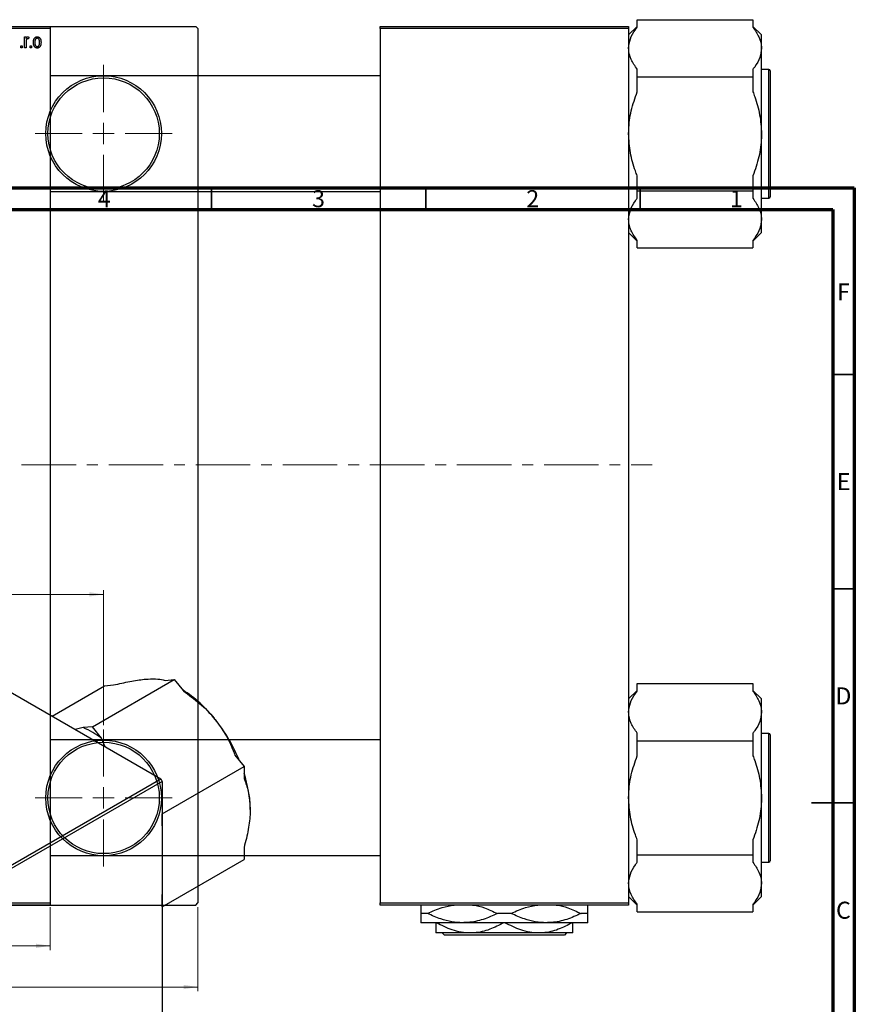
# Model space of a CAD drawing. Units: millimetres. Extents: x -60 to 463, y -110 to 334.
# Drawn here: x 220 to 415, y 102 to 331 of the extents above; entities that cross this region are included whole.
import ezdxf

# ---------------------------------------------------------------- set-up
doc = ezdxf.new("R2010")
doc.units = ezdxf.units.MM
doc.linetypes.add('CENTERX2', pattern=[20.32, 12.7, -2.54, 2.54, -2.54])
doc.styles.add('SLDTEXTSTYLE0', font='TXT', dxfattribs={"width": 0.75})
doc.dimstyles.new('SLDDIMSTYLE0', dxfattribs={"dimtxt": 3.5, "dimasz": 3.302, "dimexe": 0, "dimexo": 0.0625, "dimgap": 0.875, "dimtad": 1, "dimdec": 0, "dimrnd": 1e-09, "dimzin": 12, "dimdsep": 46, "dimtxsty": 'SLDTEXTSTYLE0', "dimsah": 1, "dimcen": 0.09, "dimadec": 0, "dimazin": 3, "dimtfac": 1, "dimtdec": 0, "dimtofl": 0, "dimtmove": 0, "dimatfit": 3, "dimfxl": 1, "dimfrac": 2, "dimtolj": 1, "dimtzin": 12, "dimarcsym": 0})
doc.dimstyles.new('SLDDIMSTYLE1', dxfattribs={"dimtxt": 3.5, "dimasz": 3.302, "dimexe": 0, "dimexo": 0.0625, "dimgap": 0.875, "dimtad": 1, "dimdec": 0, "dimrnd": 1e-09, "dimzin": 12, "dimdsep": 46, "dimtxsty": 'SLDTEXTSTYLE0', "dimsah": 1, "dimcen": 0.09, "dimadec": 0, "dimazin": 3, "dimtfac": 1, "dimtofl": 0, "dimtmove": 0, "dimatfit": 3, "dimfxl": 1, "dimfrac": 2, "dimtolj": 1, "dimtzin": 12, "dimarcsym": 0})

# ---------------------------------------------------------------- blocks, each defined once
blk = doc.blocks.new('_D')
at = {"color": 7, "linetype": 'Continuous', "lineweight": 0}
for p, q in [((171.34, 124.18), (171.34, 114.18)), ((227.34, 124.18), (227.34, 114.18)), ((171.34, 115.18), (227.34, 115.18))]:
    blk.add_line(p, q, dxfattribs=at)
at = {"color": 7, "linetype": 'Continuous', "lineweight": 18}
for points in [[(171.34, 115.18), (174.64, 114.67), (174.64, 115.68)], [(227.34, 115.18), (224.04, 115.68), (224.04, 114.67)]]:
    blk.add_solid(points, dxfattribs=at)
at = {"color": 7, "linetype": 'Continuous', "lineweight": 18, "insert": (197.52, 119.69), "char_height": 3.5, "attachment_point": 1, "style": 'SLDTEXTSTYLE0'}
blk.add_mtext('56', dxfattribs=at)
blk = doc.blocks.new('_D_3')
at = {"color": 7, "linetype": 'Continuous', "lineweight": 0}
for p, q in [((-35.19, 124.18), (-35.19, 104.57)), ((261.81, 124.18), (261.81, 104.57)), ((-35.19, 105.57), (261.81, 105.57))]:
    blk.add_line(p, q, dxfattribs=at)
at = {"color": 7, "linetype": 'Continuous', "lineweight": 18}
for points in [[(-35.19, 105.57), (-31.89, 105.06), (-31.89, 106.07)], [(261.81, 105.57), (258.51, 106.07), (258.51, 105.06)]]:
    blk.add_solid(points, dxfattribs=at)
at = {"color": 7, "linetype": 'Continuous', "lineweight": 18, "insert": (107.43, 110.08), "char_height": 3.5, "attachment_point": 1, "style": 'SLDTEXTSTYLE0'}
blk.add_mtext('297', dxfattribs=at)
blk = doc.blocks.new('_D_5')
at = {"color": 7, "linetype": 'Continuous', "lineweight": 0}
for p, q in [((-13.19, 166.68), (-13.19, 198.18)), ((239.81, 166.68), (239.81, 198.18)), ((-13.19, 197.18), (239.81, 197.18))]:
    blk.add_line(p, q, dxfattribs=at)
at = {"color": 7, "linetype": 'Continuous', "lineweight": 18}
for points in [[(-13.19, 197.18), (-9.89, 196.67), (-9.89, 197.68)], [(239.81, 197.18), (236.51, 197.68), (236.51, 196.67)]]:
    blk.add_solid(points, dxfattribs=at)
at = {"color": 7, "linetype": 'Continuous', "lineweight": 18, "insert": (107.29, 201.69), "char_height": 3.5, "attachment_point": 1, "style": 'SLDTEXTSTYLE0'}
blk.add_mtext('253', dxfattribs=at)
blk = doc.blocks.new('SW_CENTERMARKSYMBOL_1')
at = {"color": 0, "linetype": 'Continuous', "lineweight": 18}
for p, q in [((0, 5), (0, 16)), ((0, 0), (0, 2.5)), ((-5, 0), (-16, 0)), ((0, 0), (-2.5, 0)), ((0, 0), (0, -2.5)), ((0, 0), (2.5, 0)), ((5, 0), (16, 0)), ((0, -5), (0, -16))]:
    blk.add_line(p, q, dxfattribs=at)
blk = doc.blocks.new('SW_CENTERMARKSYMBOL_2')
at = {"color": 0, "linetype": 'Continuous', "lineweight": 18}
for p, q in [((0, 5), (0, 16)), ((0, 0), (0, 2.5)), ((-5, 0), (-16, 0)), ((0, 0), (-2.5, 0)), ((0, 0), (0, -2.5)), ((0, 0), (2.5, 0)), ((5, 0), (16, 0)), ((0, -5), (0, -16))]:
    blk.add_line(p, q, dxfattribs=at)

msp = doc.modelspace()

# ---------------------------------------------------------------- linework, layer by layer
at = {"color": 7, "linetype": 'Continuous', "lineweight": 25}
for p, q in [((364.34, 329.5), (364.34, 331.25)), ((364.34, 331.25), (391.34, 331.25)), ((391.34, 331.25), (391.34, 329.5)), ((-34.69, 329.68), (261.31, 329.68)), ((171.34, 329.68), (227.34, 329.68)), ((227.34, 329.18), (171.34, 329.18)), ((227.34, 329.68), (227.34, 329.18)), ((227.34, 329.18), (227.34, 125.18)), ((261.81, 329.18), (261.31, 329.68)), ((261.81, 329.18), (261.81, 125.18)), ((304.34, 329.68), (362.34, 329.68)), ((304.34, 329.18), (304.34, 329.68)), ((362.34, 329.18), (304.34, 329.18)), ((304.34, 329.18), (304.34, 125.18)), ((364.34, 329.68), (362.34, 327.68)), ((362.34, 329.68), (362.34, 329.18)), ((362.34, 329.18), (362.34, 125.18)), ((393.34, 327.68), (391.34, 329.68)), ((221.38, 327.22), (221.7, 327.22)), ((221.38, 324.68), (221.38, 327.22)), ((221.7, 327.22), (221.7, 326.82)), ((222.38, 327.13), (222.29, 326.77)), ((393.34, 324.59), (393.34, 327.68)), ((220.48, 325.18), (220.79, 325.18)), ((220.48, 324.68), (220.48, 325.18)), ((220.79, 324.68), (220.48, 324.68)), ((220.79, 325.18), (220.79, 324.68)), ((221.7, 324.68), (221.38, 324.68)), ((221.7, 326), (221.7, 324.68)), ((222.66, 325.18), (222.98, 325.18)), ((222.66, 324.68), (222.66, 325.18)), ((222.98, 324.68), (222.66, 324.68)), ((222.98, 325.18), (222.98, 324.68)), ((393.34, 304.63), (393.34, 324.59)), ((364.34, 317.94), (364.34, 319.69)), ((391.34, 319.69), (391.34, 317.94)), ((395.04, 319.63), (393.34, 319.63)), ((395.34, 319.33), (395.34, 289.93)), ((304.34, 318.13), (227.34, 318.13)), ((364.34, 317.94), (391.34, 317.94)), ((364.34, 314.44), (364.34, 317.94)), ((391.34, 317.94), (391.34, 314.44)), ((393.34, 284.66), (393.34, 304.63)), ((364.34, 291.32), (364.34, 294.82)), ((391.34, 294.82), (391.34, 291.32)), ((227.34, 291.13), (304.34, 291.13)), ((364.34, 291.32), (391.34, 291.32)), ((364.34, 289.57), (364.34, 291.32)), ((391.34, 291.32), (391.34, 289.57)), ((393.34, 289.63), (395.04, 289.63)), ((393.34, 281.57), (393.34, 284.66)), ((362.34, 281.57), (364.34, 279.57)), ((391.34, 279.57), (393.34, 281.57)), ((364.34, 278.01), (364.34, 279.76)), ((364.34, 278.01), (391.34, 278.01)), ((391.34, 279.76), (391.34, 278.01)), ((108.89, 237.41), (253.14, 154.16)), ((237.2, 166.28), (256.29, 177.29)), ((254.15, 177.1), (256.29, 177.29)), ((256.29, 177.29), (258.43, 174.63)), ((227.79, 168.79), (239.99, 175.83)), ((239.99, 175.83), (242.13, 176.03)), ((364.34, 174.78), (362.34, 172.78)), ((364.34, 174.6), (364.34, 176.35)), ((364.34, 176.35), (391.34, 176.35)), ((391.34, 176.35), (391.34, 174.6)), ((393.34, 172.78), (391.34, 174.78)), ((393.34, 169.69), (393.34, 172.78)), ((393.34, 149.73), (393.34, 169.69)), ((235.06, 166.08), (233.19, 165.68)), ((237.2, 166.28), (235.06, 166.08)), ((239.34, 163.61), (237.2, 166.28)), ((304.34, 163.23), (227.34, 163.23)), ((364.34, 163.04), (364.34, 164.79)), ((391.34, 164.79), (391.34, 163.04)), ((395.04, 164.73), (393.34, 164.73)), ((395.34, 164.43), (395.34, 135.03)), ((364.34, 163.04), (391.34, 163.04)), ((364.34, 159.54), (364.34, 163.04)), ((391.34, 163.04), (391.34, 159.54)), ((270.45, 159.68), (272.59, 157.02)), ((253.5, 146), (272.59, 157.02)), ((272.59, 157.02), (272.59, 154.16)), ((212.13, 130.49), (253.14, 154.16)), ((253.14, 154.16), (253.5, 153.55)), ((253.5, 153.55), (212.49, 129.88)), ((253.5, 153.55), (253.5, -13.05)), ((393.34, 129.76), (393.34, 149.73)), ((253.5, 146), (253.5, 146)), ((253.5, 143.14), (253.5, 146)), ((272.59, 138.14), (272.59, 135.28)), ((364.34, 136.42), (364.34, 139.92)), ((391.34, 139.92), (391.34, 136.42)), ((227.34, 136.23), (304.34, 136.23)), ((364.34, 136.42), (391.34, 136.42)), ((364.34, 134.67), (364.34, 136.42)), ((391.34, 136.42), (391.34, 134.67)), ((253.5, 124.26), (272.59, 135.28)), ((393.34, 134.73), (395.04, 134.73)), ((393.34, 126.67), (393.34, 129.76)), ((253.5, 124.26), (253.5, 127.12)), ((362.34, 126.67), (364.34, 124.67)), ((391.34, 124.67), (393.34, 126.67)), ((-34.69, 124.68), (261.31, 124.68)), ((171.34, 125.18), (227.34, 125.18)), ((227.34, 124.68), (171.34, 124.68)), ((227.34, 125.18), (227.34, 124.68)), ((253.5, 124.26), (253.5, 124.26)), ((261.31, 124.68), (261.81, 125.18)), ((304.34, 125.18), (362.34, 125.18)), ((304.34, 124.68), (304.34, 125.18)), ((362.34, 124.68), (304.34, 124.68)), ((362.34, 125.18), (362.34, 124.68)), ((364.34, 123.11), (364.34, 124.86)), ((391.34, 124.86), (391.34, 123.11)), ((315.44, 122.73), (313.84, 122.73)), ((334.94, 122.73), (331.73, 122.73)), ((352.84, 122.73), (351.23, 122.73)), ((364.34, 123.11), (391.34, 123.11)), ((323.59, 120.58), (313.84, 120.58)), ((343.09, 120.58), (323.59, 120.58)), ((352.84, 120.58), (343.09, 120.58)), ((325.34, 118.18), (317.34, 118.18)), ((319.35, 117.68), (318.85, 118.18)), ((347.33, 117.68), (319.35, 117.68)), ((341.34, 118.18), (325.34, 118.18)), ((349.34, 118.18), (341.34, 118.18)), ((347.83, 118.18), (347.33, 117.68))]:
    msp.add_line(p, q, dxfattribs=at)
at = {"color": 8, "linetype": 'Continuous', "lineweight": 25}
for p, q in [((395.04, 289.63), (395.04, 319.63)), ((395.04, 134.73), (395.04, 164.73))]:
    msp.add_line(p, q, dxfattribs=at)
at = {"color": 7, "linetype": 'Continuous', "lineweight": 70}
for p, q in [((15, 292), (415, 292)), ((415, 292), (415, 5)), ((20, 287), (410, 287)), ((410, 287), (410, 10))]:
    msp.add_line(p, q, dxfattribs=at)
at = {"color": 7, "linetype": 'Continuous', "lineweight": 35}
for p, q in [((265, 287), (265, 292)), ((315, 287), (315, 292)), ((365, 287), (365, 292)), ((410, 248.5), (415, 248.5)), ((410, 198.5), (415, 198.5)), ((415, 148.5), (405, 148.5)), ((410, 148.5), (415, 148.5))]:
    msp.add_line(p, q, dxfattribs=at)
at = {"color": 7, "linetype": 'CENTERX2', "lineweight": 18}
msp.add_line((220.68, 227.43), (367.8, 227.43), dxfattribs=at)
at = {"color": 7, "linetype": 'Continuous', "lineweight": 25}
for centre, radius in [((239.81, 304.68), 13.5), ((239.81, 304.68), 13), ((239.81, 149.68), 13.5), ((239.81, 149.68), 13)]:
    msp.add_circle(centre, radius, dxfattribs=at)
for centre, radius, start, end in [((395.04, 319.33), 0.3, 0, 90), ((395.04, 289.93), 0.3, 270, 0), ((241.94, 149.26), 30.37, 38.0466, 57.5731), ((235.08, 143.31), 39.44, 22.3502, 38.7052), ((225.48, 144.55), 23.57, 53.9795, 66.0382), ((395.04, 164.43), 0.3, 0, 90), ((244.98, 146.49), 29.04, 0.9412, 17.9812), ((395.04, 135.03), 0.3, 270, 0)]:
    msp.add_arc(centre, radius, start, end, dxfattribs=at)
for points, knots in [([(362.34, 324.59), (362.42, 325.31), (362.58, 326.78), (363.52, 328.41), (364.19, 329.3), (364.34, 329.5)], [0, 0, 0, 0, 0.430735, 0.874906, 1, 1, 1, 1]), ([(391.34, 329.5), (391.86, 328.75), (392.92, 327.23), (393.33, 325.55), (393.34, 324.66), (393.34, 324.59)], [0, 0, 0, 0, 0.472046, 0.958175, 1, 1, 1, 1]), ([(221.7, 326.82), (221.71, 326.84), (221.73, 326.88), (221.75, 326.94), (221.78, 326.99), (221.8, 327.04), (221.82, 327.08), (221.84, 327.12), (221.87, 327.15), (221.9, 327.19), (221.93, 327.22), (221.98, 327.25), (222.03, 327.26), (222.06, 327.27), (222.08, 327.27)], [0, 0, 0, 0, 0.111763, 0.214281, 0.308938, 0.394446, 0.471912, 0.5404, 0.601037, 0.654051, 0.747812, 0.833566, 0.916921, 1, 1, 1, 1]), ([(221.76, 326.52), (221.75, 326.47), (221.73, 326.39), (221.72, 326.26), (221.7, 326.13), (221.7, 326.04), (221.7, 326)], [0, 0, 0, 0, 0.242209, 0.488479, 0.741275, 1, 1, 1, 1]), ([(222.06, 326.81), (222.05, 326.81), (222.01, 326.81), (221.97, 326.79), (221.92, 326.77), (221.88, 326.73), (221.84, 326.69), (221.81, 326.64), (221.78, 326.58), (221.77, 326.54), (221.76, 326.52)], [0, 0, 0, 0, 0.1080295, 0.2159129, 0.3274236, 0.4471095, 0.5750455, 0.7081312, 0.848259, 1, 1, 1, 1]), ([(222.29, 326.77), (222.27, 326.77), (222.24, 326.79), (222.18, 326.8), (222.12, 326.81), (222.08, 326.81), (222.06, 326.81)], [0, 0, 0, 0, 0.2617401, 0.5166989, 0.7610587, 1, 1, 1, 1]), ([(222.08, 327.27), (222.11, 327.27), (222.16, 327.26), (222.24, 327.23), (222.31, 327.19), (222.36, 327.15), (222.38, 327.13)], [0, 0, 0, 0, 0.2215, 0.456127, 0.713239, 1, 1, 1, 1]), ([(223.43, 325.95), (223.43, 326), (223.43, 326.1), (223.44, 326.25), (223.46, 326.39), (223.49, 326.52), (223.53, 326.64), (223.57, 326.75), (223.62, 326.85), (223.68, 326.93), (223.74, 327.01), (223.81, 327.08), (223.89, 327.14), (223.96, 327.19), (224.05, 327.22), (224.13, 327.25), (224.22, 327.26), (224.29, 327.27), (224.32, 327.27)], [0, 0, 0, 0, 0.0890391, 0.1727021, 0.2509365, 0.3247546, 0.3939512, 0.4596932, 0.5218198, 0.5813764, 0.6383576, 0.6925487, 0.7446032, 0.7954626, 0.8456743, 0.8957954, 0.9472403, 1, 1, 1, 1]), ([(224.31, 326.9), (224.29, 326.9), (224.25, 326.9), (224.2, 326.89), (224.14, 326.87), (224.09, 326.84), (224.04, 326.81), (224, 326.77), (223.95, 326.72), (223.91, 326.67), (223.87, 326.6), (223.84, 326.53), (223.81, 326.45), (223.79, 326.37), (223.77, 326.27), (223.76, 326.17), (223.75, 326.06), (223.75, 325.99), (223.75, 325.95)], [0, 0, 0, 0, 0.046434, 0.091992, 0.137976, 0.184355, 0.231914, 0.282379, 0.335687, 0.392342, 0.452647, 0.516132, 0.583936, 0.65644, 0.733808, 0.816726, 0.905547, 1, 1, 1, 1]), ([(224.88, 325.95), (224.88, 325.99), (224.88, 326.06), (224.88, 326.17), (224.86, 326.27), (224.85, 326.37), (224.82, 326.45), (224.79, 326.53), (224.76, 326.6), (224.72, 326.67), (224.68, 326.72), (224.63, 326.77), (224.58, 326.81), (224.53, 326.85), (224.48, 326.87), (224.43, 326.89), (224.37, 326.9), (224.33, 326.9), (224.31, 326.9)], [0, 0, 0, 0, 0.0939, 0.181702, 0.263632, 0.340531, 0.41232, 0.479316, 0.542045, 0.60193, 0.658258, 0.711293, 0.761644, 0.810381, 0.857484, 0.904003, 0.951263, 1, 1, 1, 1]), ([(224.32, 327.27), (224.35, 327.27), (224.41, 327.26), (224.5, 327.25), (224.58, 327.22), (224.66, 327.19), (224.74, 327.14), (224.82, 327.08), (224.89, 327.01), (224.95, 326.93), (225.01, 326.85), (225.06, 326.75), (225.11, 326.64), (225.14, 326.53), (225.17, 326.4), (225.19, 326.27), (225.2, 326.12), (225.2, 326.03), (225.2, 325.98)], [0, 0, 0, 0, 0.052785, 0.104246, 0.15516, 0.205427, 0.257091, 0.30997, 0.36531, 0.423452, 0.483843, 0.546783, 0.612063, 0.681191, 0.753975, 0.831041, 0.913199, 1, 1, 1, 1]), ([(224.32, 324.63), (224.29, 324.63), (224.22, 324.63), (224.13, 324.65), (224.05, 324.68), (223.97, 324.71), (223.89, 324.76), (223.82, 324.82), (223.75, 324.89), (223.68, 324.96), (223.62, 325.05), (223.57, 325.15), (223.53, 325.26), (223.49, 325.38), (223.46, 325.51), (223.44, 325.65), (223.43, 325.79), (223.43, 325.9), (223.43, 325.95)], [0, 0, 0, 0, 0.052422, 0.10314, 0.153319, 0.203224, 0.254351, 0.306466, 0.361001, 0.418304, 0.478153, 0.540707, 0.606304, 0.675582, 0.749569, 0.827894, 0.911257, 1, 1, 1, 1]), ([(223.75, 325.95), (223.75, 325.91), (223.75, 325.84), (223.76, 325.73), (223.77, 325.62), (223.79, 325.53), (223.81, 325.44), (223.84, 325.37), (223.87, 325.29), (223.91, 325.23), (223.96, 325.18), (224, 325.13), (224.05, 325.09), (224.1, 325.05), (224.15, 325.03), (224.21, 325.01), (224.26, 325), (224.3, 324.99), (224.32, 324.99)], [0, 0, 0, 0, 0.094287, 0.182487, 0.264823, 0.341571, 0.413219, 0.480281, 0.543403, 0.602686, 0.658903, 0.711859, 0.762111, 0.810753, 0.857764, 0.904191, 0.951358, 1, 1, 1, 1]), ([(225.2, 325.98), (225.2, 325.92), (225.2, 325.81), (225.19, 325.66), (225.17, 325.52), (225.14, 325.38), (225.11, 325.26), (225.06, 325.15), (225.01, 325.05), (224.96, 324.96), (224.89, 324.89), (224.82, 324.82), (224.75, 324.76), (224.67, 324.71), (224.59, 324.68), (224.5, 324.65), (224.41, 324.63), (224.35, 324.63), (224.32, 324.63)], [0, 0, 0, 0, 0.0912768, 0.1764629, 0.2562801, 0.3309456, 0.400639, 0.4660089, 0.5279264, 0.5867235, 0.6428722, 0.6962717, 0.7475656, 0.7976821, 0.8471601, 0.896925, 0.9476183, 1, 1, 1, 1]), ([(224.32, 324.99), (224.34, 324.99), (224.38, 325), (224.44, 325.01), (224.49, 325.03), (224.54, 325.05), (224.59, 325.09), (224.63, 325.13), (224.68, 325.18), (224.72, 325.23), (224.76, 325.3), (224.79, 325.37), (224.82, 325.45), (224.85, 325.53), (224.86, 325.63), (224.88, 325.73), (224.88, 325.84), (224.88, 325.91), (224.88, 325.95)], [0, 0, 0, 0, 0.046376, 0.091312, 0.136692, 0.183015, 0.230841, 0.281243, 0.334876, 0.391924, 0.452154, 0.516083, 0.583804, 0.656369, 0.734098, 0.816913, 0.905664, 1, 1, 1, 1]), ([(364.34, 319.69), (363.82, 320.44), (362.76, 321.95), (362.35, 323.64), (362.34, 324.52), (362.34, 324.59)], [0, 0, 0, 0, 0.472046, 0.958175, 1, 1, 1, 1]), ([(393.34, 324.59), (393.26, 323.87), (393.09, 322.4), (392.16, 320.78), (391.49, 319.88), (391.34, 319.69)], [0, 0, 0, 0, 0.430735, 0.874906, 1, 1, 1, 1]), ([(362.34, 304.63), (362.34, 304.93), (362.37, 306.73), (362.82, 310.09), (363.83, 312.97), (364.34, 314.44)], [0, 0, 0, 0, 0.089912, 0.538017, 1, 1, 1, 1]), ([(391.34, 314.44), (391.48, 314.05), (392.14, 312.31), (393.08, 309.07), (393.25, 306.12), (393.34, 304.63)], [0, 0, 0, 0, 0.122047, 0.555067, 1, 1, 1, 1]), ([(364.34, 294.82), (364.19, 295.2), (363.54, 296.94), (362.59, 300.19), (362.43, 303.13), (362.34, 304.63)], [0, 0, 0, 0, 0.122047, 0.555067, 1, 1, 1, 1]), ([(393.34, 304.63), (393.34, 304.32), (393.31, 302.52), (392.86, 299.17), (391.85, 296.28), (391.34, 294.82)], [0, 0, 0, 0, 0.089912, 0.538017, 1, 1, 1, 1]), ([(362.34, 284.66), (362.42, 285.38), (362.58, 286.85), (363.52, 288.48), (364.19, 289.37), (364.34, 289.57)], [0, 0, 0, 0, 0.430735, 0.874906, 1, 1, 1, 1]), ([(391.34, 289.57), (391.86, 288.82), (392.92, 287.3), (393.33, 285.62), (393.34, 284.73), (393.34, 284.66)], [0, 0, 0, 0, 0.472046, 0.958175, 1, 1, 1, 1]), ([(364.34, 279.76), (363.82, 280.51), (362.76, 282.02), (362.35, 283.71), (362.34, 284.59), (362.34, 284.66)], [0, 0, 0, 0, 0.472046, 0.958175, 1, 1, 1, 1]), ([(393.34, 284.66), (393.26, 283.94), (393.09, 282.47), (392.16, 280.85), (391.49, 279.95), (391.34, 279.76)], [0, 0, 0, 0, 0.4307354, 0.8749059, 1, 1, 1, 1]), ([(242.13, 176.03), (243.42, 176.32), (246.03, 176.92), (248.38, 177.27), (249.47, 177.37), (249.55, 177.38)], [0, 0, 0, 0, 0.472046, 0.958175, 1, 1, 1, 1]), ([(249.55, 177.38), (250.38, 177.43), (252.06, 177.52), (253.4, 177.32), (254.01, 177.14), (254.15, 177.1)], [0, 0, 0, 0, 0.430735, 0.874906, 1, 1, 1, 1]), ([(258.43, 174.63), (259.72, 173.7), (262.33, 171.82), (264.68, 169.42), (265.77, 168.08), (265.86, 167.97)], [0, 0, 0, 0, 0.472046, 0.958175, 1, 1, 1, 1]), ([(362.34, 169.69), (362.42, 170.41), (362.58, 171.88), (363.52, 173.51), (364.19, 174.4), (364.34, 174.6)], [0, 0, 0, 0, 0.430735, 0.874906, 1, 1, 1, 1]), ([(391.34, 174.6), (391.86, 173.85), (392.92, 172.33), (393.33, 170.65), (393.34, 169.76), (393.34, 169.69)], [0, 0, 0, 0, 0.472046, 0.958175, 1, 1, 1, 1]), ([(265.86, 167.97), (266.68, 166.84), (268.37, 164.53), (269.7, 161.68), (270.31, 160.04), (270.45, 159.68)], [0, 0, 0, 0, 0.430735, 0.874906, 1, 1, 1, 1]), ([(364.34, 164.79), (363.82, 165.54), (362.76, 167.05), (362.35, 168.74), (362.34, 169.62), (362.34, 169.69)], [0, 0, 0, 0, 0.472046, 0.958175, 1, 1, 1, 1]), ([(393.34, 169.69), (393.26, 168.97), (393.09, 167.5), (392.16, 165.88), (391.49, 164.98), (391.34, 164.79)], [0, 0, 0, 0, 0.430735, 0.874906, 1, 1, 1, 1]), ([(240.19, 161.63), (240.04, 161.93), (239.71, 162.58), (239.47, 163.25), (239.34, 163.61)], [0, 0, 0, 0, 0.458328, 1, 1, 1, 1]), ([(362.34, 149.73), (362.34, 150.03), (362.37, 151.83), (362.82, 155.19), (363.83, 158.07), (364.34, 159.54)], [0, 0, 0, 0, 0.089912, 0.538017, 1, 1, 1, 1]), ([(391.34, 159.54), (391.48, 159.15), (392.14, 157.41), (393.08, 154.17), (393.25, 151.22), (393.34, 149.73)], [0, 0, 0, 0, 0.122047, 0.555067, 1, 1, 1, 1]), ([(272.59, 154.16), (272.69, 153.9), (273.16, 152.75), (273.83, 150.49), (273.95, 148.15), (274.01, 146.96)], [0, 0, 0, 0, 0.122047, 0.555067, 1, 1, 1, 1]), ([(364.34, 139.92), (364.19, 140.3), (363.54, 142.04), (362.59, 145.29), (362.43, 148.23), (362.34, 149.73)], [0, 0, 0, 0, 0.122047, 0.555067, 1, 1, 1, 1]), ([(393.34, 149.73), (393.34, 149.42), (393.31, 147.62), (392.86, 144.27), (391.85, 141.38), (391.34, 139.92)], [0, 0, 0, 0, 0.089912, 0.538017, 1, 1, 1, 1]), ([(274.01, 146.96), (274, 146.72), (273.99, 145.23), (273.67, 142.31), (272.95, 139.54), (272.59, 138.14)], [0, 0, 0, 0, 0.089912, 0.538017, 1, 1, 1, 1]), ([(362.34, 129.76), (362.42, 130.48), (362.58, 131.95), (363.52, 133.58), (364.19, 134.47), (364.34, 134.67)], [0, 0, 0, 0, 0.430735, 0.874906, 1, 1, 1, 1]), ([(391.34, 134.67), (391.86, 133.92), (392.92, 132.4), (393.33, 130.72), (393.34, 129.83), (393.34, 129.76)], [0, 0, 0, 0, 0.472046, 0.958175, 1, 1, 1, 1]), ([(364.34, 124.86), (363.82, 125.61), (362.76, 127.12), (362.35, 128.81), (362.34, 129.69), (362.34, 129.76)], [0, 0, 0, 0, 0.472046, 0.958175, 1, 1, 1, 1]), ([(393.34, 129.76), (393.26, 129.04), (393.09, 127.57), (392.16, 125.95), (391.49, 125.05), (391.34, 124.86)], [0, 0, 0, 0, 0.4307354, 0.8749059, 1, 1, 1, 1]), ([(313.84, 124.68), (313.84, 124.58), (313.84, 124.35), (313.84, 123.47), (313.84, 122.82), (313.84, 122.73)], [0, 0, 0, 0, 0.351125, 0.904776, 1, 1, 1, 1]), ([(315.44, 122.73), (316.54, 123.25), (318.54, 124.19), (320.67, 124.53), (321.63, 124.68)], [0, 0, 0, 0, 0.5508762, 1, 1, 1, 1]), ([(325.91, 124.68), (325.98, 124.67), (326.92, 124.6), (328.9, 124), (330.72, 123.18), (331.73, 122.73)], [0, 0, 0, 0, 0.03504, 0.461581, 1, 1, 1, 1]), ([(334.94, 122.73), (336.04, 123.25), (338.04, 124.19), (340.17, 124.53), (341.13, 124.68)], [0, 0, 0, 0, 0.5508762, 1, 1, 1, 1]), ([(345.41, 124.68), (345.48, 124.67), (346.42, 124.6), (348.4, 124), (350.22, 123.18), (351.23, 122.73)], [0, 0, 0, 0, 0.03504, 0.461581, 1, 1, 1, 1]), ([(352.84, 122.73), (352.84, 122.99), (352.84, 123.72), (352.84, 124.5), (352.84, 124.63), (352.84, 124.68)], [0, 0, 0, 0, 0.269822, 0.761923, 1, 1, 1, 1]), ([(313.84, 122.73), (313.84, 122.46), (313.84, 121.72), (313.84, 120.8), (313.84, 120.65), (313.84, 120.58)], [0, 0, 0, 0, 0.21279, 0.600875, 1, 1, 1, 1]), ([(323.59, 120.58), (322.74, 120.62), (321.03, 120.71), (318.28, 121.43), (316.46, 122.26), (315.44, 122.73)], [0, 0, 0, 0, 0.30216, 0.610626, 1, 1, 1, 1]), ([(331.73, 122.73), (330.63, 122.23), (328.4, 121.21), (325.62, 120.63), (324, 120.59), (323.59, 120.58)], [0, 0, 0, 0, 0.421578, 0.854272, 1, 1, 1, 1]), ([(343.09, 120.58), (342.24, 120.62), (340.53, 120.71), (337.78, 121.43), (335.96, 122.26), (334.94, 122.73)], [0, 0, 0, 0, 0.30216, 0.610626, 1, 1, 1, 1]), ([(351.23, 122.73), (350.13, 122.23), (347.9, 121.21), (345.12, 120.63), (343.5, 120.59), (343.09, 120.58)], [0, 0, 0, 0, 0.421578, 0.854272, 1, 1, 1, 1]), ([(352.84, 120.58), (352.84, 120.58), (352.84, 120.6), (352.84, 121.03), (352.84, 121.98), (352.84, 122.63), (352.84, 122.73)], [0, 0, 0, 0, 0.068043, 0.489121, 0.925027, 1, 1, 1, 1]), ([(317.34, 120.58), (317.34, 120.12), (317.34, 119.24), (317.34, 118.36), (317.34, 118.24), (317.34, 118.18)], [0, 0, 0, 0, 0.347497, 0.669267, 1, 1, 1, 1]), ([(325.34, 118.18), (324.64, 118.21), (323.23, 118.29), (320.55, 118.99), (318.68, 119.95), (317.47, 120.58)], [0, 0, 0, 0, 0.255369, 0.516114, 1, 1, 1, 1]), ([(333.21, 120.58), (332.13, 120.01), (329.93, 118.87), (327.22, 118.22), (325.67, 118.18), (325.34, 118.18)], [0, 0, 0, 0, 0.432934, 0.88049, 1, 1, 1, 1]), ([(341.34, 118.18), (340.64, 118.21), (339.23, 118.29), (336.55, 118.99), (334.68, 119.95), (333.47, 120.58)], [0, 0, 0, 0, 0.255369, 0.516114, 1, 1, 1, 1]), ([(349.21, 120.58), (348.13, 120.01), (345.93, 118.87), (343.22, 118.22), (341.67, 118.18), (341.34, 118.18)], [0, 0, 0, 0, 0.432934, 0.88049, 1, 1, 1, 1]), ([(349.34, 118.18), (349.34, 118.18), (349.34, 118.19), (349.34, 118.56), (349.34, 119.49), (349.34, 120.28), (349.34, 120.58)], [0, 0, 0, 0, 0.06289, 0.415026, 0.779364, 1, 1, 1, 1])]:
    msp.add_open_spline(points, degree=3, knots=knots, dxfattribs=at)

# ---------------------------------------------------------------- block references
at = {"color": 7, "linetype": 'Continuous', "lineweight": 0}
for name, p in [('SW_CENTERMARKSYMBOL_1', (239.81, 304.68)), ('SW_CENTERMARKSYMBOL_2', (239.81, 149.68))]:
    msp.add_blockref(name, p, dxfattribs=at)

# ---------------------------------------------------------------- texts
at = {"color": 7, "linetype": 'Continuous', "lineweight": 0, "char_height": 3.97, "attachment_point": 2, "style": 'SLDTEXTSTYLE0'}
for s, insert in [('4', (239.96, 291.47)), ('3', (289.96, 291.47)), ('2', (339.96, 291.47)), ('1', (387.46, 291.47)), ('F', (412.46, 269.72)), ('E', (412.51, 225.47)), ('D', (412.45, 175.47)), ('C', (412.46, 125.47))]:
    msp.add_mtext(s, dxfattribs=dict(at, insert=insert))

# ---------------------------------------------------------------- dimensions: what is measured, and where the dimension line sits
at = {"color": 7, "linetype": 'Continuous', "lineweight": 18}
for base, p1, p2, dimstyle, picture, middle in [((239.81, 197.18), (-13.19, 165.68), (239.81, 165.68), 'SLDDIMSTYLE1', '_D_5', (111.17, 197.18)), ((261.81, 105.57), (-35.19, 125.18), (261.81, 125.18), 'SLDDIMSTYLE0', '_D_3', (111.3, 105.57)), ((227.34, 115.18), (171.34, 125.18), (227.34, 125.18), 'SLDDIMSTYLE0', '_D', (200.1, 115.18))]:
    dim = msp.add_linear_dim(base=base, p1=p1, p2=p2, dimstyle=dimstyle, dxfattribs=at)
    dim.commit()
    dim.dimension.update_dxf_attribs({"geometry": picture, "text_midpoint": middle, "dimtype": 160})

doc.saveas('drawing.dxf')
